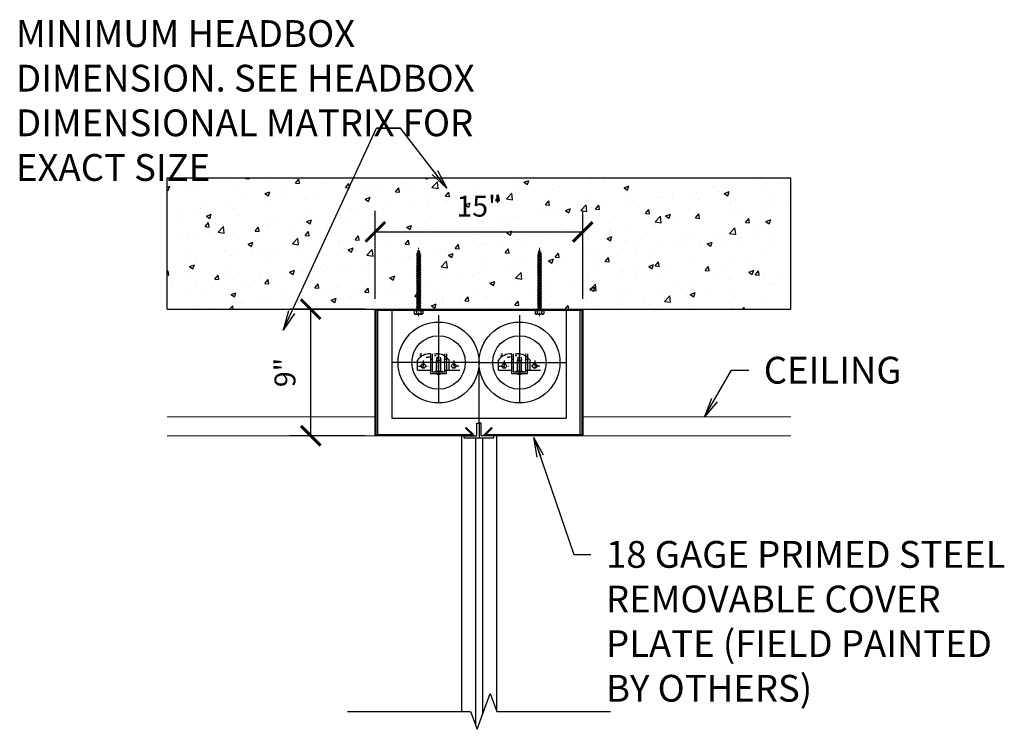
# Model space of a CAD drawing. Units: inches. Extents: x -269.5 to -198.9, y -32.2 to 18.8.
import ezdxf

# ---------------------------------------------------------------- set-up
doc = ezdxf.new("R2010")
doc.units = ezdxf.units.IN
doc.header["$LTSCALE"] = 0.5
doc.header["$MEASUREMENT"] = 0
for name, pattern in [('CENTER', [2, 1.25, -0.25, 0.25, -0.25]), ('CENTER2', [1.125, 0.75, -0.125, 0.125, -0.125]), ('HIDDEN', [0.375, 0.25, -0.125])]:
    doc.linetypes.add(name, pattern=pattern)
for name, color, linetype in [('1', 1, 'Continuous'), ('CENTER2', 1, 'CENTER2'), ('CENTRE', 1, 'CENTER'), ('FABRIC', 8, 'Continuous'), ('FIXINGS', 5, 'Continuous'), ('GUIDE', 1, 'Continuous'), ('HEADBOX', 2, 'Continuous'), ('TUBE', 6, 'Continuous')]:
    doc.layers.add(name, color=color, linetype=linetype)
for name, color, linetype, lineweight in [('axis', 40, 'CENTER', 13), ('DIMUNI', 1, 'Continuous', 18), ('HIDDEN', 2, 'HIDDEN', 25)]:
    doc.layers.add(name, color=color, linetype=linetype, lineweight=lineweight)
doc.styles.add('Arch note', font='arial.ttf', dxfattribs={"width": 0.75})
doc.dimstyles.new('arch 12', dxfattribs={"dimscale": 12, "dimtxt": 0.125, "dimasz": 0.1175, "dimexe": 0.125, "dimexo": 0.0625, "dimgap": 0.09, "dimtad": 1, "dimdec": 4, "dimzin": 3, "dimdsep": 46, "dimlunit": 4, "dimtxsty": 'Arch note', "dimblk": 'ARCHTICK', "dimcen": 0.09, "dimadec": 0, "dimazin": 0, "dimtfac": 1, "dimtdec": 4, "dimtmove": 0, "dimatfit": 3, "dimldrblk": 'OPEN', "dimfxl": 1, "dimtolj": 1, "dimtzin": 0, "dimarcsym": 0})

# ---------------------------------------------------------------- blocks, each defined once
blk = doc.blocks.new('саморез сантехнический')
for p, q in [((-6.3, 6.5), (-7.5, 5.8)), ((-7.5, 0.7), (-7.5, 5.8)), ((-6.3, 0), (-7.5, 0.7)), ((-6.3, 6.5), (6.3, 6.5)), ((6.3, 0), (-6.3, 0)), ((-4.3, 0), (4.3, 0)), ((-3.8, 0.7), (-3.8, 5.8)), ((-3.8, -1.5), (3.7, 0)), ((-2.5, -0.7), (1.3, 0)), ((-2.5, -0.7), (-2.5, 0)), ((2.5, -0.7), (3.8, 0)), ((2.5, -0.2), (2.5, 0)), ((3.8, 0.7), (3.8, 5.8)), ((6.3, 6.5), (7.5, 5.8)), ((6.3, 0), (7.5, 0.7)), ((7.5, 0.7), (7.5, 5.8)), ((-3.8, -1.5), (-2.5, -0.7)), ((-3.8, -1.5), (-2.5, -1.7)), ((-3.8, -4.4), (3.7, -2.9)), ((-3.8, -4.4), (-2.5, -3.6)), ((-3.8, -4.4), (-2.5, -4.6)), ((-3.8, -7.2), (3.7, -5.8)), ((-3.8, -7.2), (-2.5, -6.5)), ((-3.8, -7.2), (-2.5, -7.5)), ((-3.8, -10.1), (3.7, -8.7)), ((-3.8, -10.1), (-2.5, -9.4)), ((-3.8, -10.1), (-2.5, -10.4)), ((-3.8, -13), (3.7, -11.6)), ((-3.8, -13), (-2.5, -12.3)), ((-3.8, -13), (-2.5, -13.3)), ((-3.8, -15.9), (3.7, -14.5)), ((-3.8, -15.9), (-2.5, -15.2)), ((-3.8, -15.9), (-2.5, -16.1)), ((-2.5, -1.7), (2.5, -0.7)), ((-2.5, -3.6), (-2.5, -1.7)), ((-2.5, -3.6), (2.5, -2.7)), ((-2.5, -4.6), (2.5, -3.6)), ((-2.5, -6.5), (-2.5, -4.6)), ((-2.5, -6.5), (2.5, -5.6)), ((-2.5, -7.5), (2.5, -6.5)), ((-2.5, -9.4), (-2.5, -7.5)), ((-2.5, -9.4), (2.5, -8.4)), ((-2.5, -10.4), (2.5, -9.4)), ((-2.5, -12.3), (-2.5, -10.4)), ((-2.5, -12.3), (2.5, -11.3)), ((-2.5, -13.3), (2.5, -12.3)), ((-2.5, -15.2), (-2.5, -13.3)), ((-2.5, -15.2), (2.5, -14.2)), ((-2.5, -16.1), (2.5, -15.2)), ((-2.5, -18.1), (-2.5, -16.1)), ((-2.5, -18.1), (2.5, -17.1)), ((2.5, -2.7), (2.5, -0.7)), ((2.5, -2.7), (3.7, -2.9)), ((2.5, -3.6), (3.7, -2.9)), ((2.5, -5.6), (2.5, -3.6)), ((2.5, -5.6), (3.7, -5.8)), ((2.5, -6.5), (3.7, -5.8)), ((2.5, -8.4), (2.5, -6.5)), ((2.5, -8.4), (3.7, -8.7)), ((2.5, -9.4), (3.7, -8.7)), ((2.5, -11.3), (2.5, -9.4)), ((2.5, -11.3), (3.7, -11.6)), ((2.5, -12.3), (3.7, -11.6)), ((2.5, -14.2), (2.5, -12.3)), ((2.5, -14.2), (3.7, -14.5)), ((2.5, -15.2), (3.7, -14.5)), ((2.5, -17.1), (2.5, -15.2)), ((2.5, -17.1), (3.7, -17.3)), ((-3.8, -18.8), (3.7, -17.3)), ((-3.8, -18.8), (-2.5, -18.1)), ((-3.8, -18.8), (-2.5, -19)), ((-3.8, -21.7), (3.7, -20.2)), ((-3.8, -21.7), (-2.5, -20.9)), ((-3.8, -21.7), (-2.5, -21.9)), ((-3.8, -24.6), (3.7, -23.1)), ((-3.8, -24.6), (-2.5, -23.8)), ((-3.8, -24.6), (-2.5, -24.8)), ((-3.8, -27.4), (3.7, -26)), ((-3.8, -27.4), (-2.5, -26.7)), ((-3.8, -27.4), (-2.5, -27.7)), ((-3.8, -30.3), (3.7, -28.9)), ((-3.8, -30.3), (-2.5, -29.6)), ((-3.8, -30.3), (-2.5, -30.6)), ((-3.8, -33.2), (3.7, -31.8)), ((-3.8, -33.2), (-2.5, -32.5)), ((-3.8, -33.2), (-2.5, -33.5)), ((-2.5, -19), (2.5, -18.1)), ((-2.5, -20.9), (-2.5, -19)), ((-2.5, -20.9), (2.5, -20)), ((-2.5, -21.9), (2.5, -20.9)), ((-2.5, -23.8), (-2.5, -21.9)), ((-2.5, -23.8), (2.5, -22.9)), ((-2.5, -24.8), (2.5, -23.8)), ((-2.5, -26.7), (-2.5, -24.8)), ((-2.5, -26.7), (2.5, -25.8)), ((-2.5, -27.7), (2.5, -26.7)), ((-2.5, -29.6), (-2.5, -27.7)), ((-2.5, -29.6), (2.5, -28.6)), ((-2.5, -30.6), (2.5, -29.6)), ((-2.5, -32.5), (-2.5, -30.6)), ((-2.5, -32.5), (2.5, -31.5)), ((-2.5, -33.5), (2.5, -32.5)), ((-2.5, -35.4), (-2.5, -33.5)), ((-2.5, -35.4), (2.5, -34.4)), ((2.5, -18.1), (3.7, -17.3)), ((2.5, -20), (2.5, -18.1)), ((2.5, -20), (3.7, -20.2)), ((2.5, -20.9), (3.7, -20.2)), ((2.5, -22.9), (2.5, -20.9)), ((2.5, -22.9), (3.7, -23.1)), ((2.5, -23.8), (3.7, -23.1)), ((2.5, -25.8), (2.5, -23.8)), ((2.5, -25.8), (3.7, -26)), ((2.5, -26.7), (3.7, -26)), ((2.5, -28.6), (2.5, -26.7)), ((2.5, -28.6), (3.7, -28.9)), ((2.5, -29.6), (3.7, -28.9)), ((2.5, -31.5), (2.5, -29.6)), ((2.5, -31.5), (3.7, -31.8)), ((2.5, -32.5), (3.7, -31.8)), ((2.5, -34.4), (2.5, -32.5)), ((2.5, -34.4), (3.7, -34.7)), ((-3.8, -36.1), (3.7, -34.7)), ((-3.8, -36.1), (-2.5, -35.4)), ((-3.8, -36.1), (-2.5, -36.3)), ((-3.8, -39), (3.7, -37.5)), ((-3.8, -39), (-2.5, -38.3)), ((-3.8, -39), (-2.5, -39.2)), ((-3.8, -41.9), (3.7, -40.4)), ((-3.8, -41.9), (-2.5, -41.2)), ((-3.8, -41.9), (-2.5, -42.1)), ((-3.8, -44.8), (3.7, -43.3)), ((-3.8, -44.8), (-2.5, -44)), ((-3.8, -44.8), (-2.5, -45)), ((-3.8, -47.7), (3.7, -46.2)), ((-3.8, -47.7), (-2.5, -46.9)), ((-3.8, -47.7), (-2.5, -47.9)), ((-3.8, -50.5), (3.7, -49.1)), ((-3.8, -50.5), (-2.5, -49.8)), ((-3.8, -50.5), (-2.5, -50.8)), ((-2.5, -36.3), (2.5, -35.4)), ((-2.5, -38.3), (-2.5, -36.3)), ((-2.5, -38.3), (2.5, -37.3)), ((-2.5, -39.2), (2.5, -38.3)), ((-2.5, -41.2), (-2.5, -39.2)), ((-2.5, -41.2), (2.5, -40.2)), ((-2.5, -42.1), (2.5, -41.2)), ((-2.5, -44), (-2.5, -42.1)), ((-2.5, -44), (2.5, -43.1)), ((-2.5, -45), (2.5, -44)), ((-2.5, -46.9), (-2.5, -45)), ((-2.5, -46.9), (2.5, -46)), ((-2.5, -47.9), (2.5, -46.9)), ((-2.5, -49.8), (-2.5, -47.9)), ((-2.5, -49.8), (2.5, -48.9)), ((-2.5, -50.8), (2.5, -49.8)), ((-2.5, -52.7), (-2.5, -50.8)), ((2.5, -35.4), (3.7, -34.7)), ((2.5, -37.3), (2.5, -35.4)), ((2.5, -37.3), (3.7, -37.5)), ((2.5, -38.3), (3.7, -37.5)), ((2.5, -40.2), (2.5, -38.3)), ((2.5, -40.2), (3.7, -40.4)), ((2.5, -41.2), (3.7, -40.4)), ((2.5, -43.1), (2.5, -41.2)), ((2.5, -43.1), (3.7, -43.3)), ((2.5, -44), (3.7, -43.3)), ((2.5, -46), (2.5, -44)), ((2.5, -46), (3.7, -46.2)), ((2.5, -46.9), (3.7, -46.2)), ((2.5, -48.9), (2.5, -46.9)), ((2.5, -48.9), (3.7, -49.1)), ((2.5, -49.8), (3.7, -49.1)), ((2.5, -51.7), (2.5, -49.8)), ((-3.8, -53.4), (3.7, -52)), ((-3.8, -53.4), (-2.5, -52.7)), ((-3.8, -53.4), (-2.5, -53.7)), ((-3.8, -56.3), (3.7, -54.9)), ((-3.8, -56.3), (-2.5, -55.6)), ((-3.8, -56.3), (-2.5, -56.6)), ((-3.8, -59.2), (3.7, -57.8)), ((-3.8, -59.2), (-2.5, -58.5)), ((-3.8, -59.2), (-2.5, -59.4)), ((-3.8, -62.1), (3.7, -60.6)), ((-3.8, -62.1), (-2.5, -61.4)), ((-3.8, -62.1), (-2.5, -62.3)), ((-3.8, -65), (3.7, -63.5)), ((-3.8, -65), (-2.5, -64.3)), ((-3.8, -65), (-2.5, -65.2)), ((-3.8, -67.9), (3.7, -66.4)), ((-3.8, -67.9), (-2.5, -67.1)), ((-3.8, -67.9), (-2.5, -68.1)), ((-2.5, -52.7), (2.5, -51.7)), ((-2.5, -53.7), (2.5, -52.7)), ((-2.5, -55.6), (-2.5, -53.7)), ((-2.5, -55.6), (2.5, -54.6)), ((-2.5, -56.6), (2.5, -55.6)), ((-2.5, -58.5), (-2.5, -56.6)), ((-2.5, -58.5), (2.5, -57.5)), ((-2.5, -59.4), (2.5, -58.5)), ((-2.5, -61.4), (-2.5, -59.4)), ((-2.5, -61.4), (2.5, -60.4)), ((-2.5, -62.3), (2.5, -61.4)), ((-2.5, -64.3), (-2.5, -62.3)), ((-2.5, -64.3), (2.5, -63.3)), ((-2.5, -65.2), (2.5, -64.3)), ((-2.5, -67.1), (-2.5, -65.2)), ((-2.5, -67.1), (2.5, -66.2)), ((-2.5, -68.1), (2.5, -67.1)), ((-2.5, -70), (-2.5, -68.1)), ((2.5, -51.7), (3.7, -52)), ((2.5, -52.7), (3.7, -52)), ((2.5, -54.6), (2.5, -52.7)), ((2.5, -54.6), (3.7, -54.9)), ((2.5, -55.6), (3.7, -54.9)), ((2.5, -57.5), (2.5, -55.6)), ((2.5, -57.5), (3.7, -57.8)), ((2.5, -58.5), (3.7, -57.8)), ((2.5, -60.4), (2.5, -58.5)), ((2.5, -60.4), (3.7, -60.6)), ((2.5, -61.4), (3.7, -60.6)), ((2.5, -63.3), (2.5, -61.4)), ((2.5, -63.3), (3.7, -63.5)), ((2.5, -64.3), (3.7, -63.5)), ((2.5, -66.2), (2.5, -64.3)), ((2.5, -66.2), (3.7, -66.4)), ((2.5, -67.1), (3.7, -66.4)), ((2.5, -69.1), (2.5, -67.1)), ((-3.8, -70.7), (3.7, -69.3)), ((-3.8, -70.7), (-2.5, -70)), ((-3.8, -70.7), (-2.5, -71)), ((-3.8, -73.6), (3.7, -72.2)), ((-3.8, -73.6), (-2.5, -72.9)), ((-3.8, -73.6), (-2.5, -73.9)), ((-3.8, -76.5), (3.7, -75.1)), ((-3.8, -76.5), (-2.5, -75.8)), ((-3.8, -76.5), (-2.5, -76.8)), ((-3.8, -79.4), (3.7, -78)), ((-3.8, -79.4), (-2.5, -78.7)), ((-3.8, -79.4), (-2.5, -79.6)), ((-3.8, -82.3), (3.7, -80.8)), ((-3.8, -82.3), (-2.5, -81.6)), ((-3.8, -82.3), (-2.5, -82.5)), ((-3.8, -85.2), (3.7, -83.7)), ((-3.8, -85.2), (-2.5, -84.5)), ((-3.8, -85.2), (-2.5, -85.4)), ((-2.5, -70), (2.5, -69.1)), ((-2.5, -71), (2.5, -70)), ((-2.5, -72.9), (-2.5, -71)), ((-2.5, -72.9), (2.5, -71.9)), ((-2.5, -73.9), (2.5, -72.9)), ((-2.5, -75.8), (-2.5, -73.9)), ((-2.5, -75.8), (2.5, -74.8)), ((-2.5, -76.8), (2.5, -75.8)), ((-2.5, -78.7), (-2.5, -76.8)), ((-2.5, -78.7), (2.5, -77.7)), ((-2.5, -79.6), (2.5, -78.7)), ((-2.5, -81.6), (-2.5, -79.6)), ((-2.5, -81.6), (2.5, -80.6)), ((-2.5, -82.5), (2.5, -81.6)), ((-2.5, -84.5), (-2.5, -82.5)), ((-2.5, -84.5), (2.5, -83.5)), ((-2.5, -85.4), (2.5, -84.5)), ((-2.5, -87.3), (-2.5, -85.4)), ((2.5, -69.1), (3.7, -69.3)), ((2.5, -70), (3.7, -69.3)), ((2.5, -71.9), (2.5, -70)), ((2.5, -71.9), (3.7, -72.2)), ((2.5, -72.9), (3.7, -72.2)), ((2.5, -74.8), (2.5, -72.9)), ((2.5, -74.8), (3.7, -75.1)), ((2.5, -75.8), (3.7, -75.1)), ((2.5, -77.7), (2.5, -75.8)), ((2.5, -77.7), (3.7, -78)), ((2.5, -78.7), (3.7, -78)), ((2.5, -80.6), (2.5, -78.7)), ((2.5, -80.6), (3.7, -80.8)), ((2.5, -81.6), (3.7, -80.8)), ((2.5, -83.5), (2.5, -81.6)), ((2.5, -83.5), (3.7, -83.7)), ((2.5, -84.5), (3.7, -83.7)), ((2.5, -86.4), (2.5, -84.5)), ((-3.8, -88.1), (3.7, -86.6)), ((-3.8, -88.1), (-2.5, -87.3)), ((-3.8, -88.1), (-2.5, -88.3)), ((-3.8, -91), (3.7, -89.5)), ((-3.8, -91), (-2.5, -90.2)), ((-3.8, -91), (-2.5, -91.2)), ((-3.8, -93.8), (3.7, -92.4)), ((-3.8, -93.8), (-2.5, -93.1)), ((-3.8, -93.8), (-2.5, -94.1)), ((-3.8, -96.7), (3.7, -95.3)), ((-3.8, -96.7), (-2.5, -96)), ((-3.8, -96.7), (-2.5, -97)), ((-3.8, -99.6), (3.7, -98.2)), ((-3.8, -99.6), (-2.5, -98.9)), ((-3.8, -99.6), (-2.5, -99.9)), ((-2.5, -87.3), (2.5, -86.4)), ((-2.5, -88.3), (2.5, -87.3)), ((-2.5, -90.2), (-2.5, -88.3)), ((-2.5, -90.2), (2.5, -89.3)), ((-2.5, -91.2), (2.5, -90.2)), ((-2.5, -93.1), (-2.5, -91.2)), ((-2.5, -93.1), (2.5, -92.2)), ((-2.5, -94.1), (2.5, -93.1)), ((-2.5, -96), (-2.5, -94.1)), ((-2.5, -96), (2.5, -95)), ((-2.5, -97), (2.5, -96)), ((-2.5, -98.4), (-2.5, -97)), ((-2.5, -98.9), (2.5, -97.9)), ((-2.5, -98.4), (-2.4, -98.9)), ((-2.5, -99.9), (2.5, -98.9)), ((-2.1, -99.8), (-1.4, -101.8)), ((-2, -102.2), (2.4, -101.3)), ((-2, -102.2), (-0.7, -101.4)), ((-2, -102.2), (-0.7, -102.4)), ((-1.3, -102.3), (0, -106.4)), ((-0.7, -101.4), (1.1, -101.1)), ((-0.7, -102.4), (1.1, -102)), ((0, -106.4), (1.4, -101.9)), ((1.1, -101.1), (2.4, -101.3)), ((1.1, -102), (2.4, -101.3)), ((1.6, -101.2), (2.3, -98.9)), ((2.5, -86.4), (3.7, -86.6)), ((2.5, -87.3), (3.7, -86.6)), ((2.5, -89.3), (2.5, -87.3)), ((2.5, -89.3), (3.7, -89.5)), ((2.5, -90.2), (3.7, -89.5)), ((2.5, -92.2), (2.5, -90.2)), ((2.5, -92.2), (3.7, -92.4)), ((2.5, -93.1), (3.7, -92.4)), ((2.5, -95.5), (2.5, -93.1)), ((2.5, -95), (3.7, -95.3)), ((2.5, -96), (3.7, -95.3)), ((2.5, -97.9), (2.5, -96)), ((2.5, -97.9), (3.7, -98.2)), ((2.5, -98.9), (3.7, -98.2)), ((2.5, -98.4), (2.5, -98.4))]:
    blk.add_line(p, q)
for points in [[(-3.8, 5.8), (-5.6, 6.9), (-7.5, 5.8)], [(-7.5, 0.7), (-5.6, -0.4), (-3.8, 0.7)], [(3.8, 5.8), (0, 6.9), (-3.8, 5.8)], [(-3.8, 0.7), (0, -0.4), (3.8, 0.7)], [(7.5, 5.8), (5.6, 6.9), (3.8, 5.8)], [(3.8, 0.7), (5.6, -0.4), (7.5, 0.7)]]:
    blk.add_rational_spline(points, [1.31624349047, 1.51986706708, 1.31624349047], degree=2)
at = {"layer": 'axis', "ltscale": 10}
blk.add_line((0, 9.8), (0, -111.4), dxfattribs=at)
blk = doc.blocks.new('_ArchTick')
at = {"color": 0, "linetype": 'ByBlock', "const_width": 0.15}
blk.add_lwpolyline([(-0.5, -0.5), (0.5, 0.5)], dxfattribs=at)
blk = doc.blocks.new('_Open')
at = {"color": 0, "linetype": 'ByBlock', "lineweight": -2}
for p, q in [((-1, 0.167), (0, 0)), ((-1, -0.167), (0, 0)), ((0, 0), (-1, 0))]:
    blk.add_line(p, q, dxfattribs=at)
blk = doc.blocks.new('*D51')
at = {"layer": 'Defpoints', "color": 0, "transparency": 16777216}
for p in [(-229.152, 3.553), (-244.038, -1.999), (-229.152, -1.999)]:
    blk.add_point(p, dxfattribs=at)
at = {"layer": 'DIMUNI', "color": 0, "lineweight": -2, "transparency": 16777216}
for p, q in [((-244.038, -1.249), (-244.038, 5.053)), ((-229.152, -1.249), (-229.152, 5.053)), ((-244.038, 3.553), (-229.152, 3.553))]:
    blk.add_line(p, q, dxfattribs=at)
at = {"layer": 'DIMUNI', "color": 0, "lineweight": -2, "transparency": 16777216, "xscale": 1.41, "yscale": 1.41, "zscale": 1.41, "rotation": 180}
blk.add_blockref('_ArchTick', (-244.038, 3.553), dxfattribs=at)
at = {"layer": 'DIMUNI', "color": 0, "lineweight": -2, "transparency": 16777216, "xscale": 1.41, "yscale": 1.41, "zscale": 1.41}
blk.add_blockref('_ArchTick', (-229.152, 3.553), dxfattribs=at)
at = {"layer": 'DIMUNI', "color": 0, "transparency": 16777216, "insert": (-236.595, 5.399), "char_height": 1.5, "width": 1.29306, "attachment_point": 5, "style": 'Arch note'}
blk.add_mtext('\\A1;15"', dxfattribs=at)
blk = doc.blocks.new('*D52')
at = {"layer": 'Defpoints', "color": 0, "transparency": 16777216}
for p in [(-248.668, -1.999), (-244.038, -1.999), (-244.038, -11.082)]:
    blk.add_point(p, dxfattribs=at)
at = {"layer": 'DIMUNI', "color": 0, "lineweight": -2, "transparency": 16777216}
for p, q in [((-244.788, -1.999), (-250.168, -1.999)), ((-248.668, -11.082), (-248.668, -1.999)), ((-244.788, -11.082), (-250.168, -11.082))]:
    blk.add_line(p, q, dxfattribs=at)
at = {"layer": 'DIMUNI', "color": 0, "lineweight": -2, "transparency": 16777216, "xscale": 1.41, "yscale": 1.41, "zscale": 1.41}
for p, rotation in [((-248.668, -1.999), 90), ((-248.668, -11.082), 270)]:
    blk.add_blockref('_ArchTick', p, dxfattribs=dict(at, rotation=rotation))
at = {"layer": 'DIMUNI', "color": 0, "transparency": 16777216, "insert": (-250.514, -6.541), "char_height": 1.5, "width": 2.06122, "attachment_point": 5, "rotation": 90, "style": 'Arch note'}
blk.add_mtext('\\A1;9"', dxfattribs=at)

msp = doc.modelspace()

# ---------------------------------------------------------------- hatches: boundary and pattern name
h = msp.add_hatch()
h.set_pattern_fill('AR-CONC', color=256, scale=0.5)
h.set_pattern_definition([(50, (-81.2122, -7.6875), (3.5863, -0.31376), [0.375, -4.125]), (355, (-81.2122, -7.6875), (-0.69376, 3.76096), [0.3, -3.3]), (100.4514, (-80.9134, -7.7136), (2.892544, 3.4472), [0.3187, -3.50571]), (46.1842, (-81.212, -6.6875), (5.33621, -0.8276), [0.5625, -6.1875]), (96.6356, (-80.7675, -6.7564), (4.67331, 4.8706), [0.47805, -5.25857]), (351.184, (-81.212, -6.6875), (4.67331, 4.8706), [0.45, -4.95]), (21, (-80.7122, -6.9375), (2.984535, -2.013094), [0.375, -4.125]), (326, (-80.7122, -6.9375), (1.21658, 3.62575), [0.3, -3.3]), (71.4514, (-80.4635, -7.1052), (4.20111, 1.612656), [0.3187, -3.50571]), (37.5, (-81.2122, -7.6875), (0.060799, 1.664469), [0, -3.26, 0, -3.35, 0, -3.3125]), (7.5, (-81.2122, -7.6875), (1.315348, 1.972059), [0, -1.91, 0, -3.185, 0, -1.2625]), (327.5, (-82.3272, -7.6875), (2.669112, -0.112774), [0, -1.25, 0, -3.9, 0, -5.175]), (317.5, (-82.8272, -7.6875), (2.91593, 0.500525), [0, -1.625, 0, -2.59, 0, -3.675])])
h.paths.add_polyline_path([(-214.21497, 7.42576), (-258.97503, 7.42576), (-258.97503, -1.99941), (-244.03789, -1.99941), (-241.03464, -1.99941), (-241.03464, -1.93796), (-241.08584, -1.9084), (-241.03464, -1.89855), (-241.03464, -1.81972), (-241.08584, -1.79016), (-241.03464, -1.78031), (-241.03464, -1.70148), (-241.08584, -1.67192), (-241.03464, -1.66206), (-241.03464, -1.58324), (-241.08584, -1.55368), (-241.03464, -1.54382), (-241.03464, -1.465), (-241.08584, -1.43544), (-241.03464, -1.42558), (-241.03464, -1.34675), (-241.08584, -1.31719), (-241.03464, -1.30734), (-241.03464, -1.22851), (-241.08584, -1.19895), (-241.03464, -1.1891), (-241.03464, -1.11027), (-241.08584, -1.08071), (-241.03464, -1.07086), (-241.03464, -0.99203), (-241.08584, -0.96247), (-241.03464, -0.95262), (-241.03464, -0.87379), (-241.08584, -0.84423), (-241.03464, -0.83438), (-241.03464, -0.75555), (-241.08584, -0.72599), (-241.03464, -0.71613), (-241.03464, -0.63731), (-241.08584, -0.60775), (-241.03464, -0.59789), (-241.03464, -0.51907), (-241.08584, -0.48951), (-241.03464, -0.47965), (-241.03464, -0.40082), (-241.08584, -0.37126), (-241.03464, -0.36141), (-241.03464, -0.28258), (-241.08584, -0.25302), (-241.03464, -0.24317), (-241.03464, -0.16434), (-241.08584, -0.13478), (-241.03464, -0.12493), (-241.03464, -0.0461), (-241.08584, -0.01654), (-241.03464, -0.00669), (-241.03464, 0.07214), (-241.08584, 0.1017), (-241.03464, 0.11156), (-241.03464, 0.19038), (-241.08584, 0.21994), (-241.03464, 0.2298), (-241.03464, 0.30862), (-241.08584, 0.33818), (-241.03464, 0.34804), (-241.03464, 0.42687), (-241.08584, 0.45643), (-241.03464, 0.46628), (-241.03464, 0.54511), (-241.08584, 0.57467), (-241.03464, 0.58452), (-241.03464, 0.66335), (-241.08584, 0.69291), (-241.03464, 0.70276), (-241.03464, 0.78159), (-241.08584, 0.81115), (-241.03464, 0.821), (-241.03464, 0.89983), (-241.08584, 0.92939), (-241.03464, 0.93924), (-241.03464, 1.01807), (-241.08584, 1.04763), (-241.03464, 1.05749), (-241.03464, 1.13631), (-241.08584, 1.16587), (-241.03464, 1.17573), (-241.03464, 1.25455), (-241.08584, 1.28412), (-241.03464, 1.29397), (-241.03464, 1.3728), (-241.08584, 1.40236), (-241.03464, 1.41221), (-241.03464, 1.49104), (-241.08584, 1.5206), (-241.03464, 1.53045), (-241.03464, 1.60928), (-241.08584, 1.63884), (-241.03464, 1.64869), (-241.03464, 1.72752), (-241.08584, 1.75708), (-241.03464, 1.76693), (-241.03464, 1.84576), (-241.08584, 1.87532), (-241.03464, 1.88518), (-241.03464, 1.964), (-241.08584, 1.99356), (-241.01456, 2.00728), (-240.99039, 2.08463), (-241.01327, 2.09784), (-240.98453, 2.10337), (-240.93151, 2.27306), (-240.93151, 2.26836), (-240.87463, 2.08636), (-240.83514, 2.06356), (-240.86567, 2.05768), (-240.83784, 1.96862), (-240.77864, 1.93444), (-240.82984, 1.92459), (-240.82984, 1.84576), (-240.77864, 1.8162), (-240.82984, 1.80635), (-240.82984, 1.72752), (-240.77864, 1.69796), (-240.82984, 1.68811), (-240.82984, 1.60928), (-240.77864, 1.57972), (-240.82984, 1.56986), (-240.82984, 1.49104), (-240.77864, 1.46148), (-240.82984, 1.45162), (-240.82984, 1.3728), (-240.77864, 1.34324), (-240.82984, 1.33338), (-240.82984, 1.25455), (-240.77864, 1.22499), (-240.82984, 1.21514), (-240.82984, 1.13631), (-240.77864, 1.10675), (-240.82984, 1.0969), (-240.82984, 1.01807), (-240.77864, 0.98851), (-240.82984, 0.97866), (-240.82984, 0.89983), (-240.77864, 0.87027), (-240.82984, 0.86042), (-240.82984, 0.78159), (-240.77864, 0.75203), (-240.82984, 0.74218), (-240.82984, 0.66335), (-240.77864, 0.63379), (-240.82984, 0.62393), (-240.82984, 0.54511), (-240.77864, 0.51555), (-240.82984, 0.50569), (-240.82984, 0.42687), (-240.77864, 0.39731), (-240.82984, 0.38745), (-240.82984, 0.30862), (-240.77864, 0.27906), (-240.82984, 0.26921), (-240.82984, 0.19038), (-240.77864, 0.16082), (-240.82984, 0.15097), (-240.82984, 0.07214), (-240.77864, 0.04258), (-240.82984, 0.03273), (-240.82984, -0.0461), (-240.77864, -0.07566), (-240.82984, -0.08551), (-240.82984, -0.16434), (-240.77864, -0.1939), (-240.82984, -0.20376), (-240.82984, -0.28258), (-240.77864, -0.31214), (-240.82984, -0.322), (-240.82984, -0.40082), (-240.77864, -0.43038), (-240.82984, -0.44024), (-240.82984, -0.51907), (-240.77864, -0.54863), (-240.82984, -0.55848), (-240.82984, -0.63731), (-240.77864, -0.66687), (-240.82984, -0.67672), (-240.82984, -0.75555), (-240.77864, -0.78511), (-240.82984, -0.79496), (-240.82984, -0.87379), (-240.77864, -0.90335), (-240.82984, -0.9132), (-240.82984, -0.99203), (-240.77864, -1.02159), (-240.82984, -1.03144), (-240.82984, -1.11027), (-240.77864, -1.13983), (-240.82984, -1.14969), (-240.82984, -1.22851), (-240.77864, -1.25807), (-240.82984, -1.26793), (-240.82984, -1.34675), (-240.77864, -1.37632), (-240.82984, -1.38617), (-240.82984, -1.465), (-240.77864, -1.49456), (-240.82984, -1.50441), (-240.82984, -1.58324), (-240.77864, -1.6128), (-240.82984, -1.62265), (-240.82984, -1.70148), (-240.77864, -1.73104), (-240.82984, -1.74089), (-240.82984, -1.81972), (-240.77864, -1.84928), (-240.82984, -1.85913), (-240.82984, -1.93796), (-240.77864, -1.96752), (-240.82984, -1.97738), (-240.82984, -1.99941), (-232.36016, -1.99941), (-232.36016, -1.97738), (-232.41136, -1.96752), (-232.36016, -1.93796), (-232.36016, -1.85913), (-232.41136, -1.84928), (-232.36016, -1.81972), (-232.36016, -1.74089), (-232.41136, -1.73104), (-232.36016, -1.70148), (-232.36016, -1.62265), (-232.41136, -1.6128), (-232.36016, -1.58324), (-232.36016, -1.50441), (-232.41136, -1.49456), (-232.36016, -1.465), (-232.36016, -1.38617), (-232.41136, -1.37632), (-232.36016, -1.34675), (-232.36016, -1.26793), (-232.41136, -1.25807), (-232.36016, -1.22851), (-232.36016, -1.14969), (-232.41136, -1.13983), (-232.36016, -1.11027), (-232.36016, -1.03144), (-232.41136, -1.02159), (-232.36016, -0.99203), (-232.36016, -0.9132), (-232.41136, -0.90335), (-232.36016, -0.87379), (-232.36016, -0.79496), (-232.41136, -0.78511), (-232.36016, -0.75555), (-232.36016, -0.67672), (-232.41136, -0.66687), (-232.36016, -0.63731), (-232.36016, -0.55848), (-232.41136, -0.54863), (-232.36016, -0.51907), (-232.36016, -0.44024), (-232.41136, -0.43038), (-232.36016, -0.40082), (-232.36016, -0.322), (-232.41136, -0.31214), (-232.36016, -0.28258), (-232.36016, -0.20376), (-232.41136, -0.1939), (-232.36016, -0.16434), (-232.36016, -0.08551), (-232.41136, -0.07566), (-232.36016, -0.0461), (-232.36016, 0.03273), (-232.41136, 0.04258), (-232.36016, 0.07214), (-232.36016, 0.15097), (-232.41136, 0.16082), (-232.36016, 0.19038), (-232.36016, 0.26921), (-232.41136, 0.27906), (-232.36016, 0.30862), (-232.36016, 0.38745), (-232.41136, 0.39731), (-232.36016, 0.42687), (-232.36016, 0.50569), (-232.41136, 0.51555), (-232.36016, 0.54511), (-232.36016, 0.62393), (-232.41136, 0.63379), (-232.36016, 0.66335), (-232.36016, 0.74218), (-232.41136, 0.75203), (-232.36016, 0.78159), (-232.36016, 0.86042), (-232.41136, 0.87027), (-232.36016, 0.89983), (-232.36016, 0.97866), (-232.41136, 0.98851), (-232.36016, 1.01807), (-232.36016, 1.0969), (-232.41136, 1.10675), (-232.36016, 1.13631), (-232.36016, 1.21514), (-232.41136, 1.22499), (-232.36016, 1.25455), (-232.36016, 1.33338), (-232.41136, 1.34324), (-232.36016, 1.3728), (-232.36016, 1.45162), (-232.41136, 1.46148), (-232.36016, 1.49104), (-232.36016, 1.56986), (-232.41136, 1.57972), (-232.36016, 1.60928), (-232.36016, 1.68811), (-232.41136, 1.69796), (-232.36016, 1.72752), (-232.36016, 1.80635), (-232.41136, 1.8162), (-232.36016, 1.84576), (-232.36016, 1.92459), (-232.41136, 1.93444), (-232.35216, 1.96862), (-232.32433, 2.05768), (-232.35486, 2.06356), (-232.31537, 2.08636), (-232.25849, 2.26836), (-232.25849, 2.27306), (-232.20546, 2.10337), (-232.17672, 2.09784), (-232.19961, 2.08463), (-232.17316, 1.99999), (-232.15536, 2.00342), (-232.10416, 1.99356), (-232.16091, 1.9608), (-232.15536, 1.94303), (-232.15536, 1.88518), (-232.10416, 1.87532), (-232.15536, 1.84576), (-232.15536, 1.76693), (-232.10416, 1.75708), (-232.15536, 1.72752), (-232.15536, 1.64869), (-232.10416, 1.63884), (-232.15536, 1.60928), (-232.15536, 1.53045), (-232.10416, 1.5206), (-232.15536, 1.49104), (-232.15536, 1.41221), (-232.10416, 1.40236), (-232.15536, 1.3728), (-232.15536, 1.29397), (-232.10416, 1.28412), (-232.15536, 1.25455), (-232.15536, 1.17573), (-232.10416, 1.16587), (-232.15536, 1.13631), (-232.15536, 1.05749), (-232.10416, 1.04763), (-232.15536, 1.01807), (-232.15536, 0.93924), (-232.10416, 0.92939), (-232.15536, 0.89983), (-232.15536, 0.821), (-232.10416, 0.81115), (-232.15536, 0.78159), (-232.15536, 0.70276), (-232.10416, 0.69291), (-232.15536, 0.66335), (-232.15536, 0.58452), (-232.10416, 0.57467), (-232.15536, 0.54511), (-232.15536, 0.46628), (-232.10416, 0.45643), (-232.15536, 0.42687), (-232.15536, 0.34804), (-232.10416, 0.33818), (-232.15536, 0.30862), (-232.15536, 0.2298), (-232.10416, 0.21994), (-232.15536, 0.19038), (-232.15536, 0.11156), (-232.10416, 0.1017), (-232.15536, 0.07214), (-232.15536, -0.00669), (-232.10416, -0.01654), (-232.15536, -0.0461), (-232.15536, -0.12493), (-232.10416, -0.13478), (-232.15536, -0.16434), (-232.15536, -0.24317), (-232.10416, -0.25302), (-232.15536, -0.28258), (-232.15536, -0.36141), (-232.10416, -0.37126), (-232.15536, -0.40082), (-232.15536, -0.47965), (-232.10416, -0.48951), (-232.15536, -0.51907), (-232.15536, -0.59789), (-232.10416, -0.60775), (-232.15536, -0.63731), (-232.15536, -0.71613), (-232.10416, -0.72599), (-232.15536, -0.75555), (-232.15536, -0.83438), (-232.10416, -0.84423), (-232.15536, -0.87379), (-232.15536, -0.95262), (-232.10416, -0.96247), (-232.15536, -0.99203), (-232.15536, -1.07086), (-232.10416, -1.08071), (-232.15536, -1.11027), (-232.15536, -1.1891), (-232.10416, -1.19895), (-232.15536, -1.22851), (-232.15536, -1.30734), (-232.10416, -1.31719), (-232.15536, -1.34675), (-232.15536, -1.42558), (-232.10416, -1.43544), (-232.15536, -1.465), (-232.15536, -1.54382), (-232.10416, -1.55368), (-232.15536, -1.58324), (-232.15536, -1.66206), (-232.10416, -1.67192), (-232.15536, -1.70148), (-232.15536, -1.78031), (-232.10416, -1.79016), (-232.15536, -1.81972), (-232.15536, -1.89855), (-232.10416, -1.9084), (-232.15536, -1.93796), (-232.15536, -1.99941), (-229.15211, -1.99941), (-214.21497, -1.99941)])

# ---------------------------------------------------------------- linework, layer by layer
for p, q in [((-258.97503, -1.99941), (-258.97503, 7.42576)), ((-258.97503, 7.42576), (-214.21497, 7.42576)), ((-214.21497, -1.99941), (-214.21497, 7.42576)), ((-258.97503, -1.99941), (-244.03789, -1.99941)), ((-229.15211, -1.99941), (-214.21497, -1.99941))]:
    msp.add_line(p, q)
msp.add_lwpolyline([(-246.03176, -30.86305), (-237.19586, -30.86305), (-236.73567, -32.15149), (-235.78461, -29.5746), (-235.32445, -30.86305), (-227.15769, -30.86305)])
at = {"layer": '1'}
for p, q in [((-240.83382, -5.20418), (-240.70766, -5.20418)), ((-240.37967, -5.43126), (-240.25352, -5.43126)), ((-240.12737, -5.43126), (-240.25352, -5.43126)), ((-240.07676, -5.20418), (-240.07676, -6.36477)), ((-239.95061, -5.20418), (-239.95061, -6.36477)), ((-239.79938, -5.20418), (-239.67323, -5.20418)), ((-239.62262, -5.43126), (-239.64785, -5.68356)), ((-239.49646, -6.44046), (-239.49646, -5.20418)), ((-239.37031, -5.43126), (-239.34508, -5.68356)), ((-239.04232, -6.49092), (-239.04232, -5.20418)), ((-238.91617, -5.20418), (-238.91617, -6.36477)), ((-235.03088, -5.20418), (-234.90473, -5.20418)), ((-234.57674, -5.43126), (-234.45059, -5.43126)), ((-234.32444, -5.43126), (-234.45059, -5.43126)), ((-234.27383, -5.20418), (-234.27383, -6.36477)), ((-234.14768, -5.20418), (-234.14768, -6.36477)), ((-233.99645, -5.20418), (-233.8703, -5.20418)), ((-233.81968, -5.43126), (-233.84491, -5.68356)), ((-233.69353, -6.44046), (-233.69353, -5.20418)), ((-233.56738, -5.43126), (-233.54215, -5.68356)), ((-233.23939, -6.49092), (-233.23939, -5.20418)), ((-233.11324, -5.20418), (-233.11324, -6.36477)), ((-241.01027, -6.36477), (-241.01027, -5.65833)), ((-239.64785, -6.44046), (-239.64785, -5.68356)), ((-239.64785, -5.68356), (-239.49646, -5.68356)), ((-239.34508, -5.68356), (-239.49646, -5.68356)), ((-239.34508, -6.44046), (-239.34508, -5.68356)), ((-238.73971, -6.36477), (-238.73971, -5.65833)), ((-235.20734, -6.36477), (-235.20734, -5.65833)), ((-233.84491, -6.44046), (-233.84491, -5.68356)), ((-233.84491, -5.68356), (-233.69353, -5.68356)), ((-233.54215, -5.68356), (-233.69353, -5.68356)), ((-233.54215, -6.44046), (-233.54215, -5.68356)), ((-232.93678, -6.36477), (-232.93678, -5.65833)), ((-241.01027, -6.36477), (-240.07676, -6.36477)), ((-240.07676, -6.36477), (-240.07676, -6.61707)), ((-240.07676, -6.61707), (-238.91617, -6.61707)), ((-239.95061, -6.36477), (-239.95061, -6.49092)), ((-239.95061, -6.49092), (-239.04232, -6.49092)), ((-239.74877, -6.44046), (-239.24416, -6.44046)), ((-239.74877, -6.44046), (-239.74877, -6.49092)), ((-239.24416, -6.44046), (-239.24416, -6.49092)), ((-239.04232, -6.36477), (-237.98266, -6.36477)), ((-238.91617, -6.61707), (-238.91617, -6.36477)), ((-235.20734, -6.36477), (-234.27383, -6.36477)), ((-234.27383, -6.36477), (-234.27383, -6.61707)), ((-234.27383, -6.61707), (-233.11324, -6.61707)), ((-234.14768, -6.36477), (-234.14768, -6.49092)), ((-234.14768, -6.49092), (-233.23939, -6.49092)), ((-233.94583, -6.44046), (-233.44123, -6.44046)), ((-233.94583, -6.44046), (-233.94583, -6.49092)), ((-233.44123, -6.44046), (-233.44123, -6.49092)), ((-233.23939, -6.36477), (-232.17972, -6.36477)), ((-233.11324, -6.61707), (-233.11324, -6.36477)), ((-236.59473, -10.17397), (-236.59473, -8.74881)), ((-236.74611, -11.08226), (-236.74611, -10.17397)), ((-236.74611, -10.17397), (-236.59473, -10.17397)), ((-236.59473, -10.17397), (-236.59473, -11.23364)), ((-236.59473, -10.17397), (-236.59473, -11.23364)), ((-236.44335, -10.17397), (-236.59473, -10.17397)), ((-236.44335, -11.08226), (-236.44335, -10.17397)), ((-237.65439, -11.08226), (-236.74611, -11.08226)), ((-237.65439, -11.23364), (-237.65439, -11.08226)), ((-237.65439, -11.23364), (-235.53506, -11.23364)), ((-235.53506, -11.08226), (-236.44335, -11.08226)), ((-235.53506, -11.23364), (-235.53506, -11.08226))]:
    msp.add_line(p, q, dxfattribs=at)
for centre in [(-240.59398, -6.07462), (-238.39895, -6.07462), (-234.79104, -6.07462), (-232.59602, -6.07462)]:
    msp.add_circle(centre, 0.164, dxfattribs=at)
for centre, radius, start, end in [((-240.14246, -6.25564), 1.0535, 86.4241738, 145.4604172), ((-239.60752, -6.25564), 1.0535, 34.5395828, 93.5758262), ((-234.33953, -6.25564), 1.0535, 86.4241738, 145.4604172), ((-233.80459, -6.25564), 1.0535, 34.5395828, 93.5758262), ((-239.49646, -6.33323), 0.3343, 238.1092082, 301.8907918), ((-233.69353, -6.33323), 0.3343, 238.1092082, 301.8907918)]:
    msp.add_arc(centre, radius, start, end, dxfattribs=at)
at = {"layer": 'CENTER2'}
for p, q in [((-240.9472, -6.07462), (-240.25337, -6.07462)), ((-240.59398, -5.68356), (-240.59398, -6.36477)), ((-238.04573, -6.07462), (-238.73956, -6.07462)), ((-238.39895, -5.68356), (-238.39895, -6.36477)), ((-235.14427, -6.07462), (-234.45044, -6.07462)), ((-234.79104, -5.68356), (-234.79104, -6.36477)), ((-232.2428, -6.07462), (-232.93663, -6.07462)), ((-232.59602, -5.68356), (-232.59602, -6.36477)), ((-239.49646, -6.36477), (-239.49646, -6.69276)), ((-233.69353, -6.36477), (-233.69353, -6.69276))]:
    msp.add_line(p, q, dxfattribs=at)
at = {"layer": 'CENTRE', "ltscale": 10}
for p, q in [((-239.49646, -2.42086), (-239.49646, -9.22379)), ((-233.69353, -2.42086), (-233.69353, -9.22379)), ((-236.595, -5.82232), (-242.89793, -5.82232)), ((-236.595, -5.82232), (-230.29207, -5.82232))]:
    msp.add_line(p, q, dxfattribs=at)
at = {"layer": 'DIMUNI'}
for p, q in [((-244.03734, -9.73381), (-258.97503, -9.73381)), ((-229.15211, -9.73381), (-214.21497, -9.73381)), ((-244.03734, -11.08226), (-258.97503, -11.08226)), ((-229.15211, -11.08226), (-214.21497, -11.08226))]:
    msp.add_line(p, q, dxfattribs=at)
at = {"layer": 'FABRIC'}
msp.add_line((-236.595, -9.58516), (-236.595, -5.82232), dxfattribs=at)
for centre in [(-239.49646, -5.82232), (-233.69353, -5.82232)]:
    msp.add_circle(centre, 2.90147, dxfattribs=at)
at = {"layer": 'FIXINGS'}
for p, q in [((-243.86187, -11.02171), (-243.86187, -2.05996)), ((-242.85267, -2.05996), (-242.85267, -9.82187)), ((-230.33678, -2.05996), (-230.33678, -9.82187)), ((-229.32758, -11.02171), (-229.32758, -2.05996)), ((-242.85267, -9.82187), (-230.33678, -9.82187)), ((-237.06225, -11.02171), (-243.91678, -11.02171)), ((-236.0248, -11.02171), (-236.14115, -11.02171))]:
    msp.add_line(p, q, dxfattribs=at)
at = {"layer": 'GUIDE'}
for p, q in [((-237.85654, -11.08226), (-237.85654, -30.86305)), ((-236.84703, -11.23364), (-236.84703, -31.8397)), ((-236.34243, -11.23364), (-236.34243, -31.086)), ((-235.33322, -11.0824), (-235.33322, -30.83849))]:
    msp.add_line(p, q, dxfattribs=at)
at = {"layer": 'HEADBOX'}
for p, q in [((-244.03789, -11.08226), (-244.03789, -1.99941)), ((-244.03789, -1.99941), (-229.15211, -1.99941)), ((-243.97734, -11.02171), (-243.97734, -2.05996)), ((-243.97734, -2.05996), (-229.21266, -2.05996)), ((-229.21266, -2.05996), (-229.21266, -11.02171)), ((-229.15211, -1.99941), (-229.15211, -11.08226)), ((-237.5111, -10.48732), (-237.55387, -10.53009)), ((-237.55387, -10.53009), (-237.06202, -11.02194)), ((-236.97648, -11.02194), (-237.5111, -10.48732)), ((-236.22693, -11.02194), (-235.69231, -10.48732)), ((-235.64954, -10.53009), (-236.14139, -11.02194)), ((-235.69231, -10.48732), (-235.64954, -10.53009)), ((-236.97648, -11.08226), (-244.03789, -11.08226)), ((-237.06225, -11.02171), (-243.97734, -11.02171)), ((-236.97648, -11.08243), (-236.97648, -11.02194)), ((-236.22693, -11.08243), (-236.22693, -11.02194)), ((-229.15211, -11.08226), (-236.22693, -11.08243)), ((-229.21266, -11.02171), (-236.14115, -11.02171))]:
    msp.add_line(p, q, dxfattribs=at)
at = {"layer": 'HIDDEN'}
for p, q in [((-240.83382, -5.33034), (-240.70766, -5.33034)), ((-240.07676, -5.58264), (-239.95061, -5.58264)), ((-239.79938, -5.33034), (-239.67323, -5.33034)), ((-239.04232, -5.58264), (-238.91617, -5.58264)), ((-235.03088, -5.33034), (-234.90473, -5.33034)), ((-234.27383, -5.58264), (-234.14768, -5.58264)), ((-233.99645, -5.33034), (-233.8703, -5.33034)), ((-233.23939, -5.58264), (-233.11324, -5.58264))]:
    msp.add_line(p, q, dxfattribs=at)
at = {"layer": 'TUBE'}
for centre in [(-239.49646, -5.82232), (-233.69353, -5.82232)]:
    msp.add_circle(centre, 1.91749, dxfattribs=at)

# ---------------------------------------------------------------- block references
at = {"yscale": 0.04096000163827501, "zscale": 0.04096000163827501, "rotation": 180}
for p, xscale in [((-240.93151, -2.08661), -0.04096000163827501), ((-232.25849, -2.08661), 0.04096000163827501)]:
    msp.add_blockref('саморез сантехнический', p, dxfattribs=dict(at, xscale=xscale))

# ---------------------------------------------------------------- texts
at = {"layer": 'DIMUNI', "attachment_point": 1, "style": 'Arch note'}
for s, insert, char_height, width in [('MINIMUM HEADBOX DIMENSION. SEE HEADBOX DIMENSIONAL MATRIX FOR EXACT SIZE', (-269.81007, 18.7507), 1.9225365, 35.6554089), ('CEILING', (-216.16813, -5.41253), 1.922537, 35.6554089), ('18 GAGE PRIMED STEEL REMOVABLE COVER PLATE (FIELD PAINTED BY OTHERS)', (-227.48513, -18.63277), 1.9225365, 29.5301099)]:
    msp.add_mtext(s, dxfattribs=dict(at, insert=insert, char_height=char_height, width=width))

# ---------------------------------------------------------------- dimensions: what is measured, and where the dimension line sits
at = {"layer": 'DIMUNI'}
dim = msp.add_linear_dim(base=(-229.15211, 3.55329), p1=(-244.03789, -1.99941), p2=(-229.15211, -1.99941), text='15"', dimstyle='arch 12', dxfattribs=at)
dim.commit()
dim.dimension.update_dxf_attribs({"geometry": '*D51', "text_midpoint": (-236.595, 5.39915)})
dim = msp.add_linear_dim(base=(-248.66786, -1.99941), p1=(-244.03789, -11.08226), p2=(-244.03789, -1.99941), angle=90, text='9"', dimstyle='arch 12', override={"dimrnd": 0.125}, dxfattribs=at)
dim.commit()
dim.dimension.update_dxf_attribs({"geometry": '*D52', "text_midpoint": (-248.66786, -6.54083), "dimtype": 160})

# ---------------------------------------------------------------- leaders
for points in [[(-250.64417, -3.48927), (-243.95608, 11.00026), (-242.22655, 11.00026)], [(-238.90431, 6.70254), (-242.22655, 11.00026), (-243.95608, 11.00026)]]:
    msp.add_leader(points, dimstyle='arch 12', override={"dimgap": 0.09, "dimtad": 0}, dxfattribs=at)
at = {"layer": 'DIMUNI', "annotation_type": 0, "has_hookline": 1, "hookline_direction": 0}
for points, text_width in [([(-220.42983, -9.73381), (-218.47106, -6.3738), (-217.24813, -6.3738)], 7.83309), ([(-232.65046, -11.21372), (-229.78806, -19.59247), (-228.56513, -19.59404)], 28.34528)]:
    msp.add_leader(points, dimstyle='arch 12', override={"dimgap": 0.09, "dimtad": 0}, dxfattribs=dict(at, text_width=text_width))

doc.saveas('drawing.dxf')
